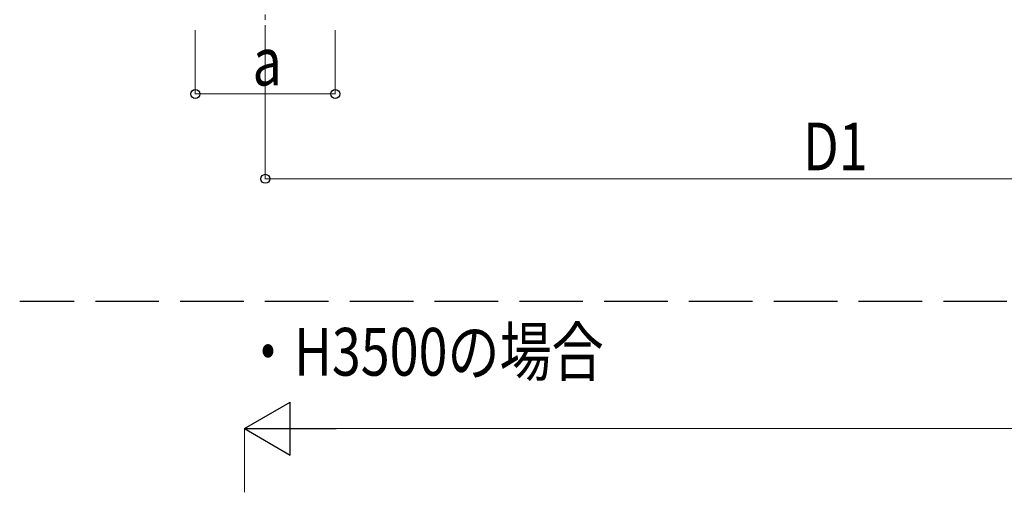
# Model space of a CAD drawing. Units: millimetres. Extents: x 0 to 42050, y 0 to 29700.
# Drawn here: x 4119 to 8764, y 8108 to 10336 of the extents above; entities that cross this region are included whole.
import ezdxf

# ---------------------------------------------------------------- set-up
doc = ezdxf.new("R2010")
doc.units = ezdxf.units.MM
doc.linetypes.add('YCENTER_1', pattern=[13, 10, -1, 1, -1])
doc.linetypes.add('YHIDDEN_1', pattern=[4, 3, -1])
for name, color, linetype, lineweight in [('USER1', 3, 'Continuous', 13), ('YKK_11', 7, 'Continuous', 30), ('YKK_12', 2, 'Continuous', 13), ('YKK_D', 6, 'Continuous', 13)]:
    doc.layers.add(name, color=color, linetype=linetype, lineweight=lineweight)
doc.styles.add('text-b', font='extslim2.shx', dxfattribs={"width": 0.8, "bigfont": 'extfont2.shx'})

msp = doc.modelspace()

# ---------------------------------------------------------------- linework, layer by layer
at = {"layer": 'YKK_11', "linetype": 'YHIDDEN_1', "ltscale": 100}
msp.add_line((24776.2, 9008.2), (4119.1, 9008.2), dxfattribs=at)
at = {"layer": 'YKK_12', "linetype": 'YCENTER_1', "ltscale": 25}
msp.add_line((5277.6, 10636), (5277.6, 10136), dxfattribs=at)
at = {"layer": 'YKK_D'}
for p, q in [((4947.6, 10286), (4947.6, 9985)), ((5277.6, 10286), (5277.6, 9585)), ((5607.6, 10286), (5607.6, 9985)), ((5607.6, 9986), (4947.6, 9986)), ((5277.6, 9586), (10614.6, 9586)), ((5179.1, 8108.4), (5179.1, 8409.4)), ((5429.1, 8408.4), (15799.1, 8408.4))]:
    msp.add_line(p, q, dxfattribs=at)
at = {"layer": 'YKK_D', "lineweight": -2}
for p, q in [((5179.1, 8408.4), (5395.6, 8533.4)), ((5395.6, 8283.4), (5395.6, 8533.4)), ((5179.1, 8408.4), (5395.6, 8283.4)), ((5179.1, 8408.4), (5612.1, 8408.4))]:
    msp.add_line(p, q, dxfattribs=at)
at = {"layer": 'YKK_D', "linetype": 'ByBlock', "lineweight": -2}
for centre in [(4947.6, 9986), (5607.6, 9986), (5277.6, 9586)]:
    msp.add_circle(centre, 21.2, dxfattribs=at)

# ---------------------------------------------------------------- texts
at = {"layer": 'USER1', "style": 'text-b', "width": 0.8}
msp.add_text('・H3500の場合', height=225, dxfattribs=at).set_placement((5167.5, 8658.2))
at = {"layer": 'YKK_D', "style": 'text-b', "width": 0.8}
for s, p in [('a', (5217.6, 10026)), ('D1', (7814.1, 9626))]:
    msp.add_text(s, height=225, dxfattribs=at).set_placement(p)

doc.saveas('drawing.dxf')
